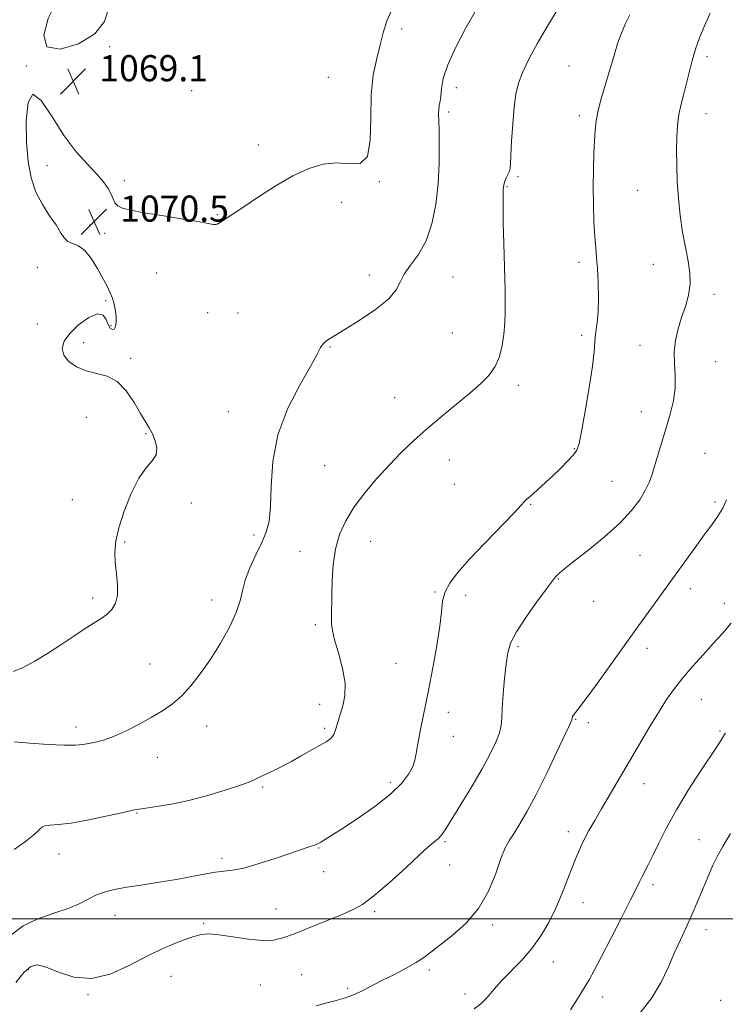
# Model space of a CAD drawing. Extents: x 2134800 to 2137700, y 327300 to 330200.
# Drawn here: x 2136248 to 2136465, y 327974 to 328275 of the extents above; entities that cross this region are included whole.
import ezdxf

# ---------------------------------------------------------------- set-up
doc = ezdxf.new("R2010")
doc.units = 0
doc.header["$MEASUREMENT"] = 0
for name, color, linetype, lineweight in [('DTM SPOT ELEVATION', 2, 'Continuous', 13), ('GRID LINE', 7, 'Continuous', 0), ('INDEX CONTOUR', 41, 'Continuous', 13), ('INTERMEDIATE CONTOUR', 44, 'Continuous', 0), ('SPOT ELEVATION', 7, 'Continuous', 0)]:
    doc.layers.add(name, color=color, linetype=linetype, lineweight=lineweight)
doc.styles.add('Style-ITALICS', font='ITALICS.shx')

# ---------------------------------------------------------------- blocks, each defined once
blk = doc.blocks.new('SPOT')
at = {"layer": 'SPOT ELEVATION'}
for p, q in [((-3.91, -3.91), (3.82, 3.81)), ((-1.65, 3.77), (1.72, -3.93))]:
    blk.add_line(p, q, dxfattribs=at)

msp = doc.modelspace()

# ---------------------------------------------------------------- linework, layer by layer
at = {"layer": 'DTM SPOT ELEVATION'}
for p in [(2136365.49, 328272.57, 1070.4), (2136276.06, 328267.1, 1069.88), (2136458.99, 328264.06, 1078.4), (2136250.54, 328261.24, 1069.98), (2136286.15, 328262.88, 1068.8), (2136416.72, 328261.21, 1075.1), (2136343.04, 328257.77, 1068.9), (2136382.29, 328254.6, 1072.6), (2136301.16, 328253.62, 1068.9), (2136379.88, 328247.14, 1072.3), (2136419.9, 328245.99, 1075.6), (2136458.76, 328246.59, 1078.7), (2136321.56, 328236.99, 1069.5), (2136256.86, 328230.68, 1070.68), (2136401.1, 328227.27, 1074.2), (2136280.54, 328226.05, 1069.7), (2136358.62, 328225.74, 1070.1), (2136397.76, 328224.27, 1074.1), (2136437.81, 328223.12, 1077.1), (2136347.15, 328219.43, 1070.6), (2136309.07, 328215.68, 1069.9), (2136270.02, 328212.51, 1070.6), (2136274.53, 328209.99, 1070.3), (2136419.86, 328201.1, 1075.6), (2136442.56, 328200.44, 1077.2), (2136253.9, 328199.49, 1069.3), (2136290.39, 328197.78, 1070.6), (2136355.61, 328197.18, 1071.5), (2136381.25, 328196.61, 1072.9), (2136461.2, 328191.22, 1078.4), (2136274.85, 328189.32, 1069.9), (2136306.11, 328185.66, 1070.8), (2136315.35, 328185.58, 1071.1), (2136253.93, 328182.16, 1068.9), (2136276.44, 328181.68, 1069.9), (2136381.06, 328179.42, 1072.9), (2136420.62, 328178.7, 1075.6), (2136268.04, 328176.5, 1070.8), (2136343.53, 328175.16, 1072.1), (2136438.49, 328175.61, 1077.5), (2136282.44, 328171.7, 1070.4), (2136461.72, 328170.63, 1078.7), (2136401.23, 328163.36, 1074.5), (2136363.39, 328159.66, 1073.1), (2136312.4, 328155.29, 1071.2), (2136438.89, 328155.3, 1077.3), (2136268.92, 328153.58, 1068.9), (2136287.21, 328148.6, 1069.9), (2136418.39, 328143.98, 1075.9), (2136458.41, 328142.56, 1079.1), (2136380.05, 328140.52, 1074.8), (2136341.9, 328138.81, 1073.1), (2136429.97, 328134.01, 1077.1), (2136381.6, 328133.08, 1074.9), (2136264.6, 328128.33, 1069.1), (2136461.51, 328127.66, 1079.7), (2136301.1, 328127.36, 1070.2), (2136405.01, 328126.94, 1076.1), (2136280.66, 328115.43, 1070.2), (2136320.21, 328117.54, 1071.6), (2136355.96, 328115.65, 1074.7), (2136334.37, 328112.55, 1073.4), (2136438.5, 328111.37, 1078.8), (2136413.53, 328104.12, 1078.1), (2136453.97, 328101.14, 1080.6), (2136270.81, 328098.25, 1069.6), (2136307.3, 328097.64, 1071.3), (2136375.74, 328100.11, 1075.9), (2136385.08, 328099.11, 1076.4), (2136424.33, 328097.23, 1078.5), (2136464.32, 328096.61, 1081.4), (2136339.02, 328090.05, 1073.7), (2136401.15, 328083.33, 1078.3), (2136440.69, 328082.84, 1080.6), (2136288.39, 328078.01, 1071.1), (2136363.76, 328078.25, 1075.2), (2136457.34, 328067.26, 1082.9), (2136340.36, 328065.66, 1073.2), (2136379.76, 328063.25, 1076.5), (2136418.79, 328061.08, 1080.1), (2136265.7, 328058.75, 1071.5), (2136305.74, 328059.02, 1072.7), (2136341.89, 328058.32, 1073.7), (2136422.68, 328060.05, 1080.4), (2136381.31, 328055.85, 1076.6), (2136463.05, 328057.5, 1083.8), (2136290.61, 328049.44, 1072.7), (2136322.95, 328040.37, 1074.2), (2136362, 328041.8, 1075.6), (2136439.71, 328041.35, 1082.7), (2136284.44, 328032.38, 1074.1), (2136416.52, 328026.67, 1081.5), (2136378.75, 328023.59, 1078.2), (2136456.61, 328024.27, 1085.2), (2136260.5, 328019.9, 1074.7), (2136340.06, 328021.65, 1076.1), (2136310.44, 328018.48, 1075.6), (2136380.23, 328016.44, 1078.8), (2136341.56, 328014.41, 1076.6), (2136442.49, 328010.49, 1084.4), (2136421.03, 328004.93, 1082.7), (2136277.63, 328001.11, 1076.7), (2136327.03, 328003.05, 1077.1), (2136357.23, 328002.14, 1078.3), (2136304.84, 327998.58, 1077.8), (2136393.37, 327998.13, 1080.3), (2136458.74, 327996.68, 1086.6), (2136411.95, 327986.77, 1082.8), (2136251.09, 327984.47, 1078.2), (2136334.85, 327982.94, 1079.2), (2136373.93, 327984.28, 1080.3), (2136294.79, 327982.35, 1078.8), (2136322.17, 327979.7, 1079.1), (2136269.42, 327976.75, 1078.1), (2136348.97, 327978.66, 1079.8), (2136384.93, 327976.94, 1081.5), (2136427.03, 327976.06, 1084.6), (2136463.27, 327975.07, 1087.7)]:
    msp.add_point(p, dxfattribs=at)
at = {"layer": 'GRID LINE', "flags": 128}
msp.add_lwpolyline([(2135000, 328000), (2137500, 328000)], dxfattribs=at)
at = {"layer": 'INDEX CONTOUR', "flags": 128}
for points, elevation in [([(2136275.182, 328285.195), (2136273.291, 328286.187), (2136270.694, 328287.034), (2136267.833, 328287.284), (2136265.063, 328286.519), (2136262.388, 328284.459), (2136259.722, 328280.856), (2136257.2, 328275.783), (2136255.826, 328270.614), (2136256.827, 328267.041), (2136260.877, 328266.321), (2136266.454, 328267.976), (2136271.492, 328271.093), (2136274.414, 328274.809), (2136275.616, 328278.455), (2136275.986, 328281.415), (2136276.197, 328283.264), (2136276.064, 328284.344), (2136275.182, 328285.195)], 1070), ([(2136362.988, 328279.52), (2136360.987, 328275.078), (2136359.848, 328271.364), (2136358.957, 328267.708), (2136357.87, 328263.516), (2136356.795, 328258.487), (2136356.11, 328252.393), (2136356.001, 328245.304), (2136355.885, 328238.484), (2136354.991, 328233.488), (2136352.751, 328231.379), (2136349.443, 328231.212), (2136345.552, 328231.544), (2136341.448, 328231.169), (2136337.051, 328229.837), (2136332.163, 328227.535), (2136326.745, 328224.368), (2136321.379, 328220.907), (2136316.805, 328217.84), (2136313.576, 328215.695), (2136310.271, 328213.54), (2136309.501, 328213.015), (2136308.977, 328212.713), (2136308.493, 328212.612), (2136307.763, 328212.7), (2136306.173, 328213.008), (2136303.028, 328213.577), (2136297.978, 328214.412), (2136292.029, 328215.371), (2136286.538, 328216.275), (2136282.567, 328217), (2136280.017, 328217.646), (2136278.499, 328218.374), (2136277.634, 328219.312), (2136277.076, 328220.497), (2136276.493, 328221.939), (2136275.58, 328223.661), (2136274.152, 328225.719), (2136272.055, 328228.19), (2136269.203, 328231.18), (2136265.793, 328234.949), (2136262.089, 328239.795), (2136258.382, 328245.6), (2136255.051, 328250.585), (2136252.509, 328252.558), (2136251.042, 328250.041), (2136250.485, 328244.425), (2136250.555, 328237.813), (2136251.032, 328231.927), (2136251.953, 328226.927), (2136253.418, 328222.589), (2136255.436, 328218.732), (2136257.65, 328215.356), (2136259.612, 328212.506), (2136261.013, 328210.22), (2136262.091, 328208.52), (2136263.22, 328207.416), (2136264.694, 328206.807), (2136266.477, 328206.134), (2136268.452, 328204.725), (2136270.492, 328202.148), (2136272.427, 328198.941), (2136275.327, 328193.566), (2136276.232, 328191.773), (2136276.914, 328190.097), (2136277.465, 328188.232), (2136277.866, 328186.258), (2136278.074, 328184.355), (2136278.054, 328182.695), (2136277.826, 328181.412), (2136277.418, 328180.637), (2136276.867, 328180.474), (2136276.245, 328180.931), (2136275.627, 328182), (2136275.006, 328183.536), (2136274.046, 328184.884), (2136272.33, 328185.262), (2136269.636, 328184.127), (2136266.541, 328181.919), (2136263.816, 328179.32), (2136262.103, 328176.886), (2136261.512, 328174.675), (2136262.022, 328172.616), (2136263.567, 328170.682), (2136265.921, 328169.013), (2136268.814, 328167.793), (2136271.987, 328167.051), (2136275.227, 328166.222), (2136278.334, 328164.59), (2136281.132, 328161.703), (2136283.54, 328158.156), (2136285.501, 328154.81), (2136288.146, 328150.37), (2136289.114, 328148.533), (2136289.977, 328146.433), (2136290.472, 328144.209), (2136290.256, 328142.123), (2136289.097, 328140.276), (2136287.216, 328138.111), (2136284.948, 328134.911), (2136282.617, 328130.246), (2136280.508, 328124.845), (2136278.894, 328119.726), (2136277.975, 328115.641), (2136277.658, 328112.292), (2136277.774, 328109.116), (2136278.13, 328105.704), (2136278.445, 328102.264), (2136278.41, 328099.164), (2136277.793, 328096.683), (2136276.669, 328094.758), (2136275.187, 328093.242), (2136273.439, 328091.957), (2136268.514, 328088.903), (2136265.024, 328086.61), (2136261.063, 328083.961), (2136256.976, 328081.29), (2136253.077, 328078.902), (2136249.57, 328077.007), (2136246.63, 328075.788)], 1070), ([(2136465.036, 328128.276), (2136463.875, 328125.756), (2136462.402, 328123.331), (2136460.531, 328120.707), (2136458.195, 328117.567), (2136455.373, 328113.705), (2136443.162, 328096.765), (2136436.722, 328087.894), (2136425.451, 328072.214), (2136421.728, 328067.104), (2136419.47, 328064.113), (2136418.014, 328062.291), (2136417.836, 328061.923), (2136417.754, 328061.579), (2136417.726, 328061.301), (2136417.642, 328060.963), (2136417.123, 328059.766), (2136415.721, 328056.744), (2136413.169, 328051.34), (2136409.936, 328044.631), (2136406.673, 328038.102), (2136403.908, 328032.936), (2136401.684, 328029.106), (2136399.917, 328026.278), (2136398.506, 328024.049), (2136397.248, 328021.715), (2136395.922, 328018.501), (2136394.296, 328013.902), (2136392.107, 328008.499), (2136389.086, 328003.144), (2136385.14, 327998.545), (2136380.895, 327994.817), (2136377.154, 327991.933), (2136374.463, 327989.809), (2136372.323, 327988.142), (2136369.974, 327986.576), (2136366.863, 327984.838), (2136363.256, 327982.986), (2136359.625, 327981.16), (2136353.574, 327978.065), (2136351.267, 327976.953), (2136349.388, 327976.183), (2136347.573, 327975.599), (2136345.384, 327974.997), (2136342.529, 327974.225), (2136339.314, 327973.334)], 1080)]:
    msp.add_lwpolyline(points, dxfattribs=dict(at, elevation=elevation))
at = {"layer": 'INTERMEDIATE CONTOUR', "flags": 128}
for points, elevation in [([(2136388.312, 328278.36), (2136385.173, 328272.838), (2136382.065, 328266.949), (2136379.606, 328261.563), (2136378.231, 328257.362), (2136377.668, 328254.274), (2136377.462, 328252.033), (2136377.247, 328250.385), (2136377.016, 328249.099), (2136376.851, 328247.947), (2136376.812, 328246.66), (2136376.961, 328241.668), (2136377.03, 328237.072), (2136376.963, 328231.346), (2136376.634, 328225.06), (2136375.925, 328218.754), (2136374.738, 328212.828), (2136372.981, 328207.652), (2136370.668, 328203.489), (2136368.251, 328200.179), (2136366.291, 328197.453), (2136365.078, 328195.035), (2136363.835, 328192.611), (2136361.518, 328189.859), (2136357.46, 328186.604), (2136352.518, 328183.259), (2136347.931, 328180.393), (2136344.666, 328178.413), (2136342.618, 328177.105), (2136341.41, 328176.098), (2136340.615, 328174.956), (2136339.589, 328172.977), (2136337.636, 328169.394), (2136334.368, 328163.694), (2136330.625, 328156.393), (2136327.558, 328148.261), (2136326, 328140.058), (2136325.516, 328132.496), (2136325.359, 328126.272), (2136324.901, 328121.815), (2136323.995, 328118.457), (2136322.624, 328115.258), (2136320.84, 328111.517), (2136318.999, 328107.501), (2136317.534, 328103.716), (2136316.695, 328100.482), (2136316.014, 328097.372), (2136314.842, 328093.774), (2136312.711, 328089.276), (2136309.883, 328084.269), (2136306.797, 328079.346), (2136303.811, 328074.998), (2136300.943, 328071.31), (2136298.126, 328068.264), (2136295.274, 328065.799), (2136292.225, 328063.687), (2136288.797, 328061.659), (2136284.911, 328059.537), (2136280.903, 328057.506), (2136277.21, 328055.85), (2136274.171, 328054.765), (2136271.721, 328054.122), (2136269.697, 328053.711), (2136267.845, 328053.373), (2136265.552, 328053.151), (2136262.112, 328053.144), (2136257.153, 328053.4), (2136251.622, 328053.798), (2136246.795, 328054.164)], 1072), ([(2136413.477, 328278.836), (2136410.153, 328273.384), (2136407.134, 328268.206), (2136404.586, 328263.514), (2136402.624, 328259.442), (2136401.31, 328255.991), (2136400.488, 328252.596), (2136399.946, 328248.553), (2136399.516, 328243.464), (2136399.177, 328238.16), (2136398.95, 328233.781), (2136398.834, 328231.146), (2136398.725, 328229.794), (2136398.497, 328228.945), (2136398.07, 328227.981), (2136397.557, 328226.927), (2136397.119, 328225.972), (2136396.873, 328225.25), (2136396.769, 328224.679), (2136396.635, 328223.341), (2136396.563, 328221.693), (2136396.55, 328218.434), (2136396.63, 328213.166), (2136396.773, 328206.862), (2136397.164, 328192.392), (2136397.219, 328189.136), (2136397.218, 328185.862), (2136397.106, 328182.488), (2136396.821, 328179.033), (2136396.291, 328175.544), (2136395.419, 328172.176), (2136394.1, 328169.113), (2136392.227, 328166.445), (2136389.679, 328163.873), (2136386.333, 328161.01), (2136377.594, 328153.793), (2136373.109, 328149.977), (2136369.093, 328146.364), (2136365.393, 328142.799), (2136361.734, 328139.028), (2136357.936, 328134.881), (2136354.228, 328130.507), (2136350.944, 328126.138), (2136348.353, 328121.926), (2136346.46, 328117.708), (2136345.208, 328113.239), (2136344.517, 328108.406), (2136344.22, 328103.61), (2136344.128, 328099.387), (2136344.03, 328091.851), (2136344.044, 328090.223), (2136344.275, 328088.295), (2136344.937, 328085.48), (2136346.116, 328081.424), (2136347.384, 328076.704), (2136348.185, 328072.13), (2136348.127, 328068.335), (2136347.471, 328065.244), (2136346.64, 328062.605), (2136345.37, 328058.149), (2136344.698, 328056.481), (2136343.774, 328055.255), (2136342.401, 328054.215), (2136340.373, 328053.034), (2136334.538, 328049.787), (2136331.701, 328048.227), (2136329.499, 328047.041), (2136327.757, 328046.138), (2136326.153, 328045.353), (2136322.756, 328043.775), (2136321.282, 328043.072), (2136320.063, 328042.465), (2136318.488, 328041.779), (2136315.784, 328040.789), (2136311.441, 328039.365), (2136305.996, 328037.738), (2136300.253, 328036.237), (2136294.933, 328035.118), (2136290.446, 328034.365), (2136285.029, 328033.588), (2136283.156, 328033.237), (2136280.233, 328032.596), (2136275.423, 328031.527), (2136269.637, 328030.308), (2136264.23, 328029.323), (2136260.267, 328028.84), (2136257.688, 328028.663), (2136256.14, 328028.483), (2136255.231, 328028.022), (2136254.355, 328027.127), (2136252.857, 328025.678), (2136250.262, 328023.63), (2136246.814, 328021.234)], 1074), ([(2136435.386, 328276.83), (2136434.068, 328274.221), (2136432.795, 328271.29), (2136431.661, 328268.054), (2136430.569, 328264.457), (2136429.39, 328260.424), (2136428.05, 328255.978), (2136426.731, 328251.522), (2136425.675, 328247.559), (2136425.057, 328244.396), (2136424.756, 328241.56), (2136424.583, 328238.388), (2136424.395, 328234.365), (2136424.222, 328229.579), (2136424.144, 328224.273), (2136424.217, 328218.734), (2136424.408, 328213.441), (2136424.668, 328208.92), (2136424.947, 328205.47), (2136425.225, 328202.488), (2136425.482, 328199.141), (2136425.695, 328194.87), (2136425.8, 328190.198), (2136425.723, 328185.921), (2136425.431, 328182.642), (2136424.759, 328178.255), (2136424.477, 328173.657), (2136423.985, 328169.269), (2136422.981, 328162.728), (2136421.733, 328155.433), (2136420.615, 328149.25), (2136419.869, 328145.528), (2136419.197, 328143.562), (2136418.163, 328142.141), (2136416.454, 328140.296), (2136414.243, 328138.058), (2136411.821, 328135.701), (2136409.46, 328133.481), (2136407.346, 328131.554), (2136405.647, 328130.052), (2136403.765, 328128.461), (2136403.365, 328128.101), (2136403.045, 328127.726), (2136402.147, 328126.708), (2136399.913, 328124.327), (2136390.949, 328115.025), (2136386.213, 328110.006), (2136382.624, 328105.963), (2136380.207, 328102.756), (2136378.76, 328099.994), (2136378.042, 328097.256), (2136377.661, 328093.985), (2136377.185, 328089.593), (2136376.288, 328083.718), (2136375.065, 328076.906), (2136373.715, 328069.928), (2136371.31, 328057.942), (2136370.484, 328053.629), (2136369.981, 328050.681), (2136369.557, 328048.587), (2136368.894, 328046.669), (2136367.67, 328044.36), (2136365.522, 328041.536), (2136362.08, 328038.182), (2136357.226, 328034.385), (2136351.846, 328030.623), (2136347.084, 328027.483), (2136343.812, 328025.392), (2136341.836, 328024.175), (2136340.692, 328023.504), (2136339.95, 328023.087), (2136339.306, 328022.775), (2136338.486, 328022.456), (2136337.197, 328022.011), (2136327.094, 328018.595), (2136321.883, 328016.904), (2136317.169, 328015.558), (2136313.699, 328014.864), (2136311.051, 328014.583), (2136308.51, 328014.329), (2136305.464, 328013.805), (2136301.711, 328013.046), (2136297.154, 328012.174), (2136291.828, 328011.293), (2136286.316, 328010.447), (2136281.333, 328009.661), (2136277.415, 328008.936), (2136274.373, 328008.166), (2136271.837, 328007.216), (2136269.425, 328005.995), (2136266.72, 328004.591), (2136263.294, 328003.134), (2136258.906, 328001.683), (2136254.085, 328000.017), (2136249.544, 327997.842), (2136245.811, 327994.999)], 1076), ([(2136459.988, 328277.355), (2136458.239, 328273.459), (2136456.738, 328269.87), (2136455.491, 328266.392), (2136454.483, 328262.875), (2136452.79, 328255.936), (2136451.917, 328252.668), (2136451.082, 328249.487), (2136450.408, 328246.3), (2136449.985, 328242.998), (2136449.776, 328239.429), (2136449.713, 328235.428), (2136449.751, 328230.887), (2136449.92, 328225.921), (2136450.275, 328220.701), (2136450.846, 328215.412), (2136451.582, 328210.288), (2136452.406, 328205.577), (2136453.218, 328201.451), (2136453.8, 328197.775), (2136453.906, 328194.34), (2136453.379, 328190.966), (2136452.407, 328187.585), (2136451.264, 328184.16), (2136450.205, 328180.665), (2136449.405, 328177.122), (2136449.015, 328173.565), (2136449.095, 328170.008), (2136449.33, 328166.388), (2136449.312, 328162.623), (2136448.737, 328158.658), (2136447.724, 328154.546), (2136446.5, 328150.367), (2136443.073, 328138.93), (2136442.204, 328136.137), (2136441.302, 328133.682), (2136440.134, 328131.188), (2136438.451, 328128.333), (2136435.954, 328125.01), (2136432.334, 328121.17), (2136427.517, 328116.88), (2136422.383, 328112.694), (2136418.048, 328109.287), (2136415.341, 328107.141), (2136413.941, 328105.978), (2136413.24, 328105.33), (2136412.655, 328104.701), (2136411.685, 328103.488), (2136409.857, 328101.064), (2136406.925, 328097.081), (2136403.556, 328092.321), (2136400.649, 328087.849), (2136398.87, 328084.403), (2136397.977, 328081.422), (2136397.496, 328078.017), (2136397.05, 328073.603), (2136396.631, 328068.807), (2136396.33, 328064.551), (2136396.174, 328061.494), (2136395.963, 328059.194), (2136395.432, 328056.938), (2136394.356, 328054.11), (2136392.618, 328050.485), (2136390.142, 328045.936), (2136386.972, 328040.522), (2136383.652, 328035.046), (2136379.057, 328027.604), (2136378.025, 328026.027), (2136377.33, 328025.165), (2136376.633, 328024.518), (2136375.93, 328023.971), (2136375.304, 328023.509), (2136374.699, 328023.009), (2136373.509, 328021.919), (2136370.989, 328019.58), (2136366.725, 328015.649), (2136361.628, 328011.045), (2136356.94, 328007.005), (2136353.514, 328004.422), (2136350.65, 328002.817), (2136347.261, 328001.368), (2136337.404, 327997.338), (2136332.675, 327995.439), (2136329.142, 327994.131), (2136326.191, 327993.457), (2136322.877, 327993.379), (2136318.56, 327993.813), (2136309.616, 327995.096), (2136306.512, 327995.356), (2136303.978, 327995.155), (2136301.18, 327994.418), (2136297.459, 327993.085), (2136292.87, 327991.154), (2136287.641, 327988.635), (2136282.007, 327985.691), (2136276.208, 327983.075), (2136270.485, 327981.691), (2136265.094, 327982.115), (2136260.343, 327983.626), (2136256.556, 327985.173), (2136253.889, 327985.859), (2136251.842, 327985.378), (2136249.753, 327983.573), (2136247.264, 327980.487)], 1078), ([(2136466.463, 328090.553), (2136463.786, 328087.434), (2136460.951, 328084.298), (2136457.818, 328080.88), (2136454.605, 328077.312), (2136451.615, 328073.827), (2136449.044, 328070.543), (2136446.663, 328067.138), (2136444.134, 328063.176), (2136441.214, 328058.37), (2136438.043, 328053.027), (2136426.71, 328033.678), (2136424.626, 328030.098), (2136422.873, 328027.012), (2136421.429, 328024.32), (2136420.242, 328021.869), (2136419.141, 328019.303), (2136417.926, 328016.213), (2136416.437, 328012.322), (2136414.683, 328007.888), (2136412.709, 328003.301), (2136410.545, 327998.889), (2136408.129, 327994.74), (2136405.384, 327990.881), (2136402.292, 327987.331), (2136396.185, 327981.065), (2136393.739, 327978.313), (2136391.661, 327975.901), (2136389.743, 327973.938), (2136387.737, 327972.408)], 1082), ([(2136464.751, 328056.897), (2136464.438, 328056.453), (2136463.317, 328054.647), (2136462.222, 328052.963), (2136457.056, 328045.183), (2136453.315, 328039.399), (2136449.66, 328033.396), (2136446.645, 328027.897), (2136444.285, 328023.17), (2136442.458, 328019.366), (2136441.053, 328016.561), (2136439.151, 328012.97), (2136438.424, 328011.489), (2136437.404, 328009.36), (2136435.634, 328005.771), (2136432.86, 328000.282), (2136429.623, 327993.964), (2136426.664, 327988.253), (2136424.519, 327984.203), (2136422.899, 327981.3), (2136421.312, 327978.643), (2136419.38, 327975.539), (2136417.186, 327972.139)], 1084), ([(2136466.205, 328026.084), (2136463.842, 328022.112), (2136462.139, 328019.041), (2136460.854, 328016.401), (2136459.59, 328013.469), (2136456.273, 328005.467), (2136454.435, 328001.213), (2136452.648, 327997.326), (2136450.888, 327993.596), (2136449.102, 327989.673), (2136447.199, 327985.298), (2136444.959, 327980.606), (2136442.126, 327975.828), (2136438.592, 327971.195)], 1086)]:
    msp.add_lwpolyline(points, dxfattribs=dict(at, elevation=elevation))

# ---------------------------------------------------------------- block references
at = {"layer": 'SPOT ELEVATION'}
for p in [(2136264.855, 328256.531, 1069.06), (2136271.262, 328213.513, 1070.5)]:
    msp.add_blockref('SPOT', p, dxfattribs=at)

# ---------------------------------------------------------------- texts
at = {"layer": 'SPOT ELEVATION', "style": 'Style-ITALICS'}
for s, p in [('1069.1', (2136272.855, 328256.531, 1069.06)), ('1070.5', (2136279.262, 328213.513, 1070.5))]:
    msp.add_text(s, height=8, dxfattribs=at).set_placement(p)

doc.saveas('drawing.dxf')
